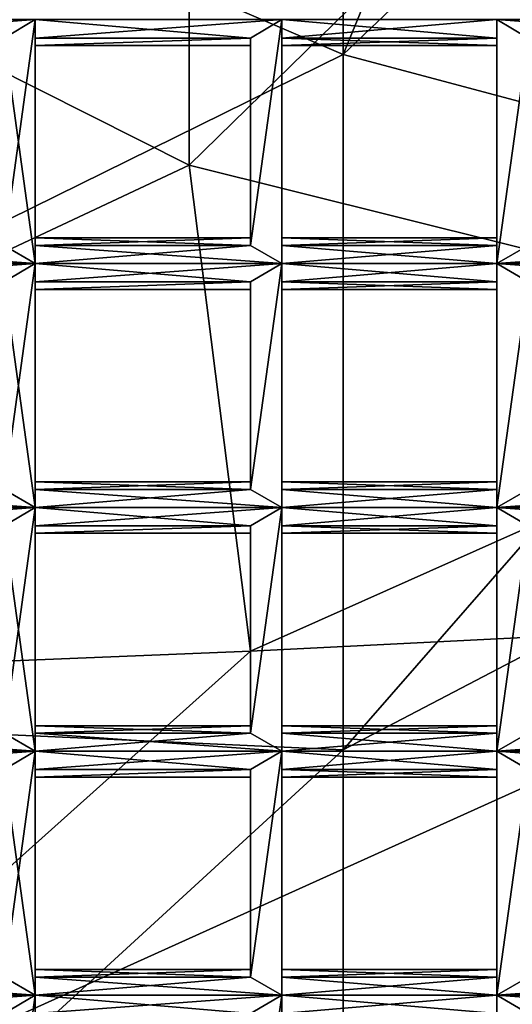
# Model space of a CAD drawing. Extents: x -69 to 136, y -208 to 37.
# Drawn here: x -11 to -9, y -203 to -200 of the extents above; entities that cross this region are included whole.
import ezdxf

# ---------------------------------------------------------------- set-up
doc = ezdxf.new("R2010")
doc.units = 0
doc.header["$MEASUREMENT"] = 0

msp = doc.modelspace()

# ---------------------------------------------------------------- linework, layer by layer
for points in [[(-8.074219, -200.435196, -22.444008), (-5.074219, -195.628891, -19.708), (-9.675781, -200.009354, -20.010002)], [(-8.074219, -196.119202, -15.665001), (-9.675781, -200.009354, -20.010002), (-5.074219, -195.628891, -19.708)], [(-8.074219, -196.119202, -15.665001), (-9.675781, -197.594345, -16.295006), (-9.675781, -200.009354, -20.010002)], [(-7.777344, -200.966171, -28.118996), (-10.175781, -200.368408, -23.278008), (-6.175781, -196.459, -22.610008)], [(-10.175781, -200.368408, -23.278008), (-10.175781, -198.113403, -19.327995), (-6.175781, -196.459, -22.610008)], [(-9.675781, -197.594345, -16.295006), (-11.175781, -199.364502, -17.997002), (-9.675781, -200.009354, -20.010002)], [(-11.476562, -199.713531, -21.127007), (-10.175781, -198.113403, -19.327995), (-10.175781, -200.368408, -23.278008)], [(-9.675781, -200.009354, -20.010002), (-11.175781, -199.364502, -17.997002), (-13.875, -202.078781, -22.002998)], [(-13.875, -202.106781, -25.183998), (-11.476562, -199.713531, -21.127007), (-10.175781, -200.368408, -23.278008)], [(-9.675781, -203.959351, -28.400002), (-6.777344, -203.707062, -33.314003), (-5.074219, -199.863892, -27.668007)], [(-9.675781, -202.268341, -24.306999), (-9.675781, -203.959351, -28.400002), (-5.074219, -199.863892, -27.668007)], [(-8.074219, -200.435196, -22.444008), (-9.675781, -202.268341, -24.306999), (-5.074219, -199.863892, -27.668007)], [(-10.777344, -199.95546, -76.569008), (-10.675781, -199.895447, -76.543999), (-11.476562, -199.895523, -76.543999)], [(-10.675781, -199.895447, -76.711998), (-11.476562, -199.955536, -76.687004), (-11.476562, -199.895523, -76.711998)], [(-10.675781, -199.895447, -76.711998), (-10.777344, -199.95546, -76.687004), (-11.476562, -199.955536, -76.687004)], [(-10.675781, -199.895447, -76.543999), (-10.777344, -200.629456, -76.569008), (-10.675781, -200.688461, -76.543999)], [(-10.675781, -199.895447, -76.543999), (-10.777344, -199.95546, -76.569008), (-10.777344, -200.629456, -76.569008)], [(-10.777344, -199.95546, -76.687004), (-10.675781, -199.895447, -76.711998), (-10.675781, -200.688461, -76.711998)], [(-9.976563, -199.955383, -76.569008), (-9.875, -199.89537, -76.543999), (-10.675781, -199.895447, -76.543999)], [(-9.875, -199.89537, -76.711006), (-10.675781, -199.95546, -76.687004), (-10.675781, -199.895447, -76.711998)], [(-9.875, -199.89537, -76.711006), (-9.976563, -199.955383, -76.687004), (-10.675781, -199.95546, -76.687004)], [(-10.675781, -199.95546, -76.569008), (-10.675781, -199.895447, -76.543999), (-10.675781, -200.688461, -76.543999)], [(-9.976563, -199.955383, -76.569008), (-10.675781, -199.895447, -76.543999), (-10.675781, -199.95546, -76.569008)], [(-10.675781, -199.895447, -76.711998), (-10.675781, -199.95546, -76.687004), (-10.675781, -200.688461, -76.711998)], [(-9.875, -199.89537, -76.543999), (-9.976563, -200.629379, -76.569008), (-9.875, -200.688385, -76.543999)], [(-9.875, -199.89537, -76.543999), (-9.976563, -199.955383, -76.569008), (-9.976563, -200.629379, -76.569008)], [(-9.875, -199.89537, -76.711006), (-9.875, -200.688385, -76.711006), (-9.976563, -200.629379, -76.687004)], [(-9.976563, -199.955383, -76.687004), (-9.875, -199.89537, -76.711006), (-9.976563, -200.629379, -76.687004)], [(-9.175781, -199.955307, -76.568001), (-9.175781, -199.895294, -76.543999), (-9.875, -199.89537, -76.543999)], [(-9.175781, -199.895294, -76.711006), (-9.875, -199.955383, -76.687004), (-9.875, -199.89537, -76.711006)], [(-9.175781, -199.895294, -76.711006), (-9.175781, -199.955307, -76.687004), (-9.875, -199.955383, -76.687004)], [(-9.875, -199.955383, -76.568001), (-9.875, -199.89537, -76.543999), (-9.875, -200.688385, -76.543999)], [(-9.175781, -199.955307, -76.568001), (-9.875, -199.89537, -76.543999), (-9.875, -199.955383, -76.568001)], [(-9.875, -199.89537, -76.711006), (-9.875, -199.955383, -76.687004), (-9.875, -200.688385, -76.711006)], [(-8.375, -199.955231, -76.568001), (-8.375, -199.895218, -76.543999), (-9.175781, -199.895294, -76.543999)], [(-8.375, -199.895218, -76.711006), (-8.375, -199.955231, -76.687004), (-9.175781, -199.895294, -76.711006)], [(-9.175781, -199.895294, -76.543999), (-9.175781, -200.629303, -76.568001), (-9.175781, -200.688309, -76.543999)], [(-9.175781, -199.895294, -76.543999), (-9.175781, -199.955307, -76.568001), (-9.175781, -200.629303, -76.568001)], [(-9.074219, -199.955292, -76.568001), (-9.175781, -199.895294, -76.543999), (-9.175781, -200.688309, -76.543999)], [(-8.375, -199.955231, -76.568001), (-9.175781, -199.895294, -76.543999), (-9.074219, -199.955292, -76.568001)], [(-8.375, -199.955231, -76.687004), (-9.074219, -199.955292, -76.687004), (-9.175781, -199.895294, -76.711006)], [(-9.175781, -199.895294, -76.711006), (-9.074219, -199.955292, -76.687004), (-9.175781, -200.688309, -76.711006)], [(-9.175781, -199.955307, -76.687004), (-9.175781, -199.895294, -76.711006), (-9.175781, -200.688309, -76.711006)], [(-10.777344, -199.95546, -76.687004), (-10.675781, -200.688461, -76.711998), (-10.777344, -200.629456, -76.687004)], [(-9.976563, -199.955383, -76.569008), (-10.675781, -199.95546, -76.569008), (-10.675781, -199.979446, -76.627998)], [(-9.976563, -199.97937, -76.627998), (-9.976563, -199.955383, -76.569008), (-10.675781, -199.979446, -76.627998)], [(-9.976563, -199.955383, -76.687004), (-9.976563, -199.97937, -76.627998), (-10.675781, -199.979446, -76.627998)], [(-9.976563, -199.955383, -76.687004), (-10.675781, -199.979446, -76.627998), (-10.675781, -199.95546, -76.687004)], [(-10.675781, -199.95546, -76.569008), (-10.675781, -200.688461, -76.543999), (-10.675781, -200.629456, -76.569008)], [(-10.675781, -199.979446, -76.627998), (-10.675781, -199.95546, -76.569008), (-10.675781, -200.629456, -76.569008)], [(-10.675781, -199.95546, -76.687004), (-10.675781, -200.629456, -76.687004), (-10.675781, -200.688461, -76.711998)], [(-10.675781, -199.95546, -76.687004), (-10.675781, -199.979446, -76.627998), (-10.675781, -200.629456, -76.687004)], [(-9.976563, -199.955383, -76.569008), (-9.976563, -199.97937, -76.627998), (-9.976563, -200.60437, -76.627998)], [(-9.976563, -199.955383, -76.569008), (-9.976563, -200.60437, -76.627998), (-9.976563, -200.629379, -76.569008)], [(-9.976563, -199.97937, -76.627998), (-9.976563, -199.955383, -76.687004), (-9.976563, -200.629379, -76.687004)], [(-9.175781, -199.979294, -76.627998), (-9.175781, -199.955307, -76.568001), (-9.875, -199.955383, -76.568001)], [(-9.175781, -199.955307, -76.687004), (-9.175781, -199.979294, -76.627998), (-9.875, -199.97937, -76.627998)], [(-9.175781, -199.955307, -76.687004), (-9.875, -199.97937, -76.627998), (-9.875, -199.955383, -76.687004)], [(-9.875, -199.955383, -76.568001), (-9.875, -200.688385, -76.543999), (-9.875, -200.629379, -76.568001)], [(-9.875, -199.97937, -76.627998), (-9.875, -199.955383, -76.568001), (-9.875, -200.629379, -76.568001)], [(-9.175781, -199.979294, -76.627998), (-9.875, -199.955383, -76.568001), (-9.875, -199.97937, -76.627998)], [(-9.875, -199.955383, -76.687004), (-9.875, -200.629379, -76.687004), (-9.875, -200.688385, -76.711006)], [(-9.875, -199.955383, -76.687004), (-9.875, -199.97937, -76.627998), (-9.875, -200.629379, -76.687004)], [(-9.074219, -199.955292, -76.568001), (-9.175781, -200.688309, -76.543999), (-9.074219, -200.629288, -76.568001)], [(-9.074219, -199.955292, -76.687004), (-9.074219, -200.629288, -76.687004), (-9.175781, -200.688309, -76.711006)], [(-9.175781, -199.955307, -76.568001), (-9.175781, -199.979294, -76.627998), (-9.175781, -200.629303, -76.568001)], [(-9.175781, -199.955307, -76.687004), (-9.175781, -200.688309, -76.711006), (-9.175781, -200.629303, -76.687004)], [(-9.175781, -199.979294, -76.627998), (-9.175781, -199.955307, -76.687004), (-9.175781, -200.629303, -76.687004)], [(-10.675781, -199.979446, -76.627998), (-10.675781, -200.629456, -76.569008), (-10.675781, -200.604446, -76.627998)], [(-10.675781, -199.979446, -76.627998), (-10.675781, -200.604446, -76.627998), (-10.675781, -200.629456, -76.687004)], [(-9.976563, -199.97937, -76.627998), (-9.976563, -200.629379, -76.687004), (-9.976563, -200.60437, -76.627998)], [(-9.875, -199.97937, -76.627998), (-9.875, -200.629379, -76.568001), (-9.875, -200.60437, -76.627998)], [(-9.875, -199.97937, -76.627998), (-9.875, -200.60437, -76.627998), (-9.875, -200.629379, -76.687004)], [(-9.175781, -199.979294, -76.627998), (-9.175781, -200.604294, -76.627998), (-9.175781, -200.629303, -76.568001)], [(-9.175781, -199.979294, -76.627998), (-9.175781, -200.629303, -76.687004), (-9.175781, -200.604294, -76.627998)], [(-9.675781, -200.009354, -20.010002), (-13.875, -202.078781, -22.002998), (-9.675781, -202.268341, -24.306999)], [(-8.074219, -200.435196, -22.444008), (-9.675781, -200.009354, -20.010002), (-9.675781, -202.268341, -24.306999)], [(-13.875, -202.106781, -25.183998), (-10.175781, -200.368408, -23.278008), (-9.976563, -201.94838, -26.937004)], [(-9.976563, -201.94838, -26.937004), (-10.175781, -200.368408, -23.278008), (-7.777344, -200.966171, -28.118996)], [(-9.976563, -200.60437, -76.627998), (-10.675781, -200.604446, -76.627998), (-10.675781, -200.629456, -76.569008)], [(-9.976563, -200.629379, -76.569008), (-9.976563, -200.60437, -76.627998), (-10.675781, -200.629456, -76.569008)], [(-9.976563, -200.60437, -76.627998), (-9.976563, -200.629379, -76.687004), (-10.675781, -200.604446, -76.627998)], [(-9.976563, -200.629379, -76.687004), (-10.675781, -200.629456, -76.687004), (-10.675781, -200.604446, -76.627998)], [(-9.175781, -200.604294, -76.627998), (-9.875, -200.60437, -76.627998), (-9.875, -200.629379, -76.568001)], [(-9.175781, -200.629303, -76.568001), (-9.175781, -200.604294, -76.627998), (-9.875, -200.629379, -76.568001)], [(-9.175781, -200.604294, -76.627998), (-9.175781, -200.629303, -76.687004), (-9.875, -200.60437, -76.627998)], [(-9.175781, -200.629303, -76.687004), (-9.875, -200.629379, -76.687004), (-9.875, -200.60437, -76.627998)], [(-10.675781, -200.688461, -76.543999), (-10.777344, -200.629456, -76.569008), (-11.476562, -200.688538, -76.543999)], [(-10.777344, -200.629456, -76.687004), (-10.675781, -200.688461, -76.711998), (-11.476562, -200.629532, -76.687004)], [(-10.675781, -200.688461, -76.711998), (-11.476562, -200.688538, -76.711998), (-11.476562, -200.629532, -76.687004)], [(-9.976563, -200.629379, -76.569008), (-10.675781, -200.629456, -76.569008), (-10.675781, -200.688461, -76.543999)], [(-9.875, -200.688385, -76.543999), (-9.976563, -200.629379, -76.569008), (-10.675781, -200.688461, -76.543999)], [(-9.976563, -200.629379, -76.687004), (-9.875, -200.688385, -76.711006), (-10.675781, -200.629456, -76.687004)], [(-9.875, -200.688385, -76.711006), (-10.675781, -200.688461, -76.711998), (-10.675781, -200.629456, -76.687004)], [(-9.175781, -200.629303, -76.568001), (-9.875, -200.629379, -76.568001), (-9.875, -200.688385, -76.543999)], [(-9.175781, -200.688309, -76.543999), (-9.175781, -200.629303, -76.568001), (-9.875, -200.688385, -76.543999)], [(-9.175781, -200.629303, -76.687004), (-9.175781, -200.688309, -76.711006), (-9.875, -200.629379, -76.687004)], [(-9.175781, -200.688309, -76.711006), (-9.875, -200.688385, -76.711006), (-9.875, -200.629379, -76.687004)], [(-8.375, -200.629227, -76.568001), (-9.074219, -200.629288, -76.568001), (-9.175781, -200.688309, -76.543999)], [(-8.375, -200.688232, -76.543999), (-8.375, -200.629227, -76.568001), (-9.175781, -200.688309, -76.543999)], [(-8.375, -200.629227, -76.687004), (-9.175781, -200.688309, -76.711006), (-9.074219, -200.629288, -76.687004)], [(-8.375, -200.629227, -76.687004), (-8.375, -200.688232, -76.711006), (-9.175781, -200.688309, -76.711006)], [(-10.777344, -200.747452, -76.569008), (-10.675781, -200.688461, -76.543999), (-11.476562, -200.688538, -76.543999)], [(-10.675781, -200.688461, -76.711998), (-11.476562, -200.747528, -76.687004), (-11.476562, -200.688538, -76.711998)], [(-10.675781, -200.688461, -76.711998), (-10.777344, -200.747452, -76.687004), (-11.476562, -200.747528, -76.687004)], [(-10.675781, -200.688461, -76.543999), (-10.777344, -201.422455, -76.569008), (-10.675781, -201.481461, -76.543999)], [(-10.675781, -200.688461, -76.543999), (-10.777344, -200.747452, -76.569008), (-10.777344, -201.422455, -76.569008)], [(-10.777344, -200.747452, -76.687004), (-10.675781, -200.688461, -76.711998), (-10.675781, -201.481461, -76.711998)], [(-9.976563, -200.747375, -76.569008), (-9.875, -200.688385, -76.543999), (-10.675781, -200.688461, -76.543999)], [(-9.875, -200.688385, -76.711006), (-10.675781, -200.747452, -76.687004), (-10.675781, -200.688461, -76.711998)], [(-9.875, -200.688385, -76.711006), (-9.976563, -200.747375, -76.687004), (-10.675781, -200.747452, -76.687004)], [(-10.675781, -200.688461, -76.543999), (-10.675781, -201.481461, -76.543999), (-10.675781, -201.422455, -76.569008)], [(-10.675781, -200.747452, -76.569008), (-10.675781, -200.688461, -76.543999), (-10.675781, -201.422455, -76.569008)], [(-9.976563, -200.747375, -76.569008), (-10.675781, -200.688461, -76.543999), (-10.675781, -200.747452, -76.569008)], [(-10.675781, -200.688461, -76.711998), (-10.675781, -200.747452, -76.687004), (-10.675781, -201.481461, -76.711998)], [(-9.875, -200.688385, -76.543999), (-9.976563, -201.422379, -76.569008), (-9.875, -201.481384, -76.543999)], [(-9.875, -200.688385, -76.543999), (-9.976563, -200.747375, -76.569008), (-9.976563, -201.422379, -76.569008)], [(-9.875, -200.688385, -76.711006), (-9.875, -201.481384, -76.711006), (-9.976563, -201.422379, -76.687004)], [(-9.976563, -200.747375, -76.687004), (-9.875, -200.688385, -76.711006), (-9.976563, -201.422379, -76.687004)], [(-9.175781, -200.747299, -76.568001), (-9.175781, -200.688309, -76.543999), (-9.875, -200.688385, -76.543999)], [(-9.175781, -200.688309, -76.711006), (-9.875, -200.747375, -76.687004), (-9.875, -200.688385, -76.711006)], [(-9.175781, -200.688309, -76.711006), (-9.175781, -200.747299, -76.687004), (-9.875, -200.747375, -76.687004)], [(-9.875, -200.747375, -76.568001), (-9.875, -200.688385, -76.543999), (-9.875, -201.481384, -76.543999)], [(-9.175781, -200.747299, -76.568001), (-9.875, -200.688385, -76.543999), (-9.875, -200.747375, -76.568001)], [(-9.875, -200.688385, -76.711006), (-9.875, -200.747375, -76.687004), (-9.875, -201.481384, -76.711006)], [(-8.375, -200.747223, -76.568001), (-8.375, -200.688232, -76.543999), (-9.175781, -200.688309, -76.543999)], [(-8.375, -200.688232, -76.711006), (-8.375, -200.747223, -76.687004), (-9.175781, -200.688309, -76.711006)], [(-9.175781, -200.688309, -76.543999), (-9.175781, -201.422302, -76.568001), (-9.175781, -201.481308, -76.543999)], [(-9.175781, -200.688309, -76.543999), (-9.175781, -200.747299, -76.568001), (-9.175781, -201.422302, -76.568001)], [(-9.074219, -200.747284, -76.568001), (-9.175781, -200.688309, -76.543999), (-9.175781, -201.481308, -76.543999)], [(-8.375, -200.747223, -76.568001), (-9.175781, -200.688309, -76.543999), (-9.074219, -200.747284, -76.568001)], [(-8.375, -200.747223, -76.687004), (-9.074219, -200.747284, -76.687004), (-9.175781, -200.688309, -76.711006)], [(-9.175781, -200.688309, -76.711006), (-9.074219, -200.747284, -76.687004), (-9.175781, -201.481308, -76.711006)], [(-9.175781, -200.747299, -76.687004), (-9.175781, -200.688309, -76.711006), (-9.175781, -201.481308, -76.711006)], [(-10.777344, -200.747452, -76.687004), (-10.675781, -201.481461, -76.711998), (-10.777344, -201.422455, -76.687004)], [(-9.976563, -200.747375, -76.569008), (-10.675781, -200.747452, -76.569008), (-10.675781, -200.772461, -76.627998)], [(-9.976563, -200.772385, -76.627998), (-9.976563, -200.747375, -76.569008), (-10.675781, -200.772461, -76.627998)], [(-9.976563, -200.747375, -76.687004), (-9.976563, -200.772385, -76.627998), (-10.675781, -200.772461, -76.627998)], [(-9.976563, -200.747375, -76.687004), (-10.675781, -200.772461, -76.627998), (-10.675781, -200.747452, -76.687004)], [(-10.675781, -200.772461, -76.627998), (-10.675781, -200.747452, -76.569008), (-10.675781, -201.422455, -76.569008)], [(-10.675781, -200.747452, -76.687004), (-10.675781, -201.422455, -76.687004), (-10.675781, -201.481461, -76.711998)], [(-10.675781, -200.747452, -76.687004), (-10.675781, -200.772461, -76.627998), (-10.675781, -201.422455, -76.687004)], [(-10.675781, -200.772461, -76.627998), (-10.675781, -201.422455, -76.569008), (-10.675781, -201.397461, -76.627998)], [(-10.675781, -200.772461, -76.627998), (-10.675781, -201.397461, -76.627998), (-10.675781, -201.422455, -76.687004)], [(-9.976563, -200.747375, -76.569008), (-9.976563, -200.772385, -76.627998), (-9.976563, -201.397385, -76.627998)], [(-9.976563, -200.747375, -76.569008), (-9.976563, -201.397385, -76.627998), (-9.976563, -201.422379, -76.569008)], [(-9.976563, -200.772385, -76.627998), (-9.976563, -200.747375, -76.687004), (-9.976563, -201.422379, -76.687004)], [(-9.976563, -200.772385, -76.627998), (-9.976563, -201.422379, -76.687004), (-9.976563, -201.397385, -76.627998)], [(-9.175781, -200.772308, -76.627998), (-9.175781, -200.747299, -76.568001), (-9.875, -200.747375, -76.568001)], [(-9.175781, -200.747299, -76.687004), (-9.175781, -200.772308, -76.627998), (-9.875, -200.772385, -76.627998)], [(-9.175781, -200.747299, -76.687004), (-9.875, -200.772385, -76.627998), (-9.875, -200.747375, -76.687004)], [(-9.875, -200.747375, -76.568001), (-9.875, -201.481384, -76.543999), (-9.875, -201.422379, -76.568001)], [(-9.875, -200.772385, -76.627998), (-9.875, -200.747375, -76.568001), (-9.875, -201.422379, -76.568001)], [(-9.175781, -200.772308, -76.627998), (-9.875, -200.747375, -76.568001), (-9.875, -200.772385, -76.627998)], [(-9.875, -200.747375, -76.687004), (-9.875, -201.422379, -76.687004), (-9.875, -201.481384, -76.711006)], [(-9.875, -200.747375, -76.687004), (-9.875, -200.772385, -76.627998), (-9.875, -201.422379, -76.687004)], [(-9.875, -200.772385, -76.627998), (-9.875, -201.422379, -76.568001), (-9.875, -201.397385, -76.627998)], [(-9.875, -200.772385, -76.627998), (-9.875, -201.397385, -76.627998), (-9.875, -201.422379, -76.687004)], [(-9.074219, -200.747284, -76.568001), (-9.175781, -201.481308, -76.543999), (-9.074219, -201.422287, -76.568001)], [(-9.074219, -200.747284, -76.687004), (-9.074219, -201.422287, -76.687004), (-9.175781, -201.481308, -76.711006)], [(-9.175781, -200.747299, -76.568001), (-9.175781, -200.772308, -76.627998), (-9.175781, -201.422302, -76.568001)], [(-9.175781, -200.747299, -76.687004), (-9.175781, -201.481308, -76.711006), (-9.175781, -201.422302, -76.687004)], [(-9.175781, -200.772308, -76.627998), (-9.175781, -200.747299, -76.687004), (-9.175781, -201.422302, -76.687004)], [(-9.175781, -200.772308, -76.627998), (-9.175781, -201.397308, -76.627998), (-9.175781, -201.422302, -76.568001)], [(-9.175781, -200.772308, -76.627998), (-9.175781, -201.422302, -76.687004), (-9.175781, -201.397308, -76.627998)], [(-9.976563, -201.94838, -26.937004), (-7.777344, -200.966171, -28.118996), (-7.875, -201.84317, -30.243004)], [(-9.976563, -201.397385, -76.627998), (-10.675781, -201.397461, -76.627998), (-10.675781, -201.422455, -76.569008)], [(-9.976563, -201.422379, -76.569008), (-9.976563, -201.397385, -76.627998), (-10.675781, -201.422455, -76.569008)], [(-9.976563, -201.397385, -76.627998), (-9.976563, -201.422379, -76.687004), (-10.675781, -201.397461, -76.627998)], [(-9.976563, -201.422379, -76.687004), (-10.675781, -201.422455, -76.687004), (-10.675781, -201.397461, -76.627998)], [(-9.175781, -201.397308, -76.627998), (-9.875, -201.397385, -76.627998), (-9.875, -201.422379, -76.568001)], [(-9.175781, -201.422302, -76.568001), (-9.175781, -201.397308, -76.627998), (-9.875, -201.422379, -76.568001)], [(-9.175781, -201.397308, -76.627998), (-9.175781, -201.422302, -76.687004), (-9.875, -201.397385, -76.627998)], [(-9.175781, -201.422302, -76.687004), (-9.875, -201.422379, -76.687004), (-9.875, -201.397385, -76.627998)], [(-10.675781, -201.481461, -76.543999), (-10.777344, -201.422455, -76.569008), (-11.476562, -201.481537, -76.543999)], [(-10.777344, -201.422455, -76.687004), (-10.675781, -201.481461, -76.711998), (-11.476562, -201.422531, -76.687004)], [(-10.675781, -201.481461, -76.711998), (-11.476562, -201.481537, -76.711998), (-11.476562, -201.422531, -76.687004)], [(-9.976563, -201.422379, -76.569008), (-10.675781, -201.422455, -76.569008), (-10.675781, -201.481461, -76.543999)], [(-9.875, -201.481384, -76.543999), (-9.976563, -201.422379, -76.569008), (-10.675781, -201.481461, -76.543999)], [(-9.976563, -201.422379, -76.687004), (-9.875, -201.481384, -76.711006), (-10.675781, -201.422455, -76.687004)], [(-9.875, -201.481384, -76.711006), (-10.675781, -201.481461, -76.711998), (-10.675781, -201.422455, -76.687004)], [(-9.175781, -201.422302, -76.568001), (-9.875, -201.422379, -76.568001), (-9.875, -201.481384, -76.543999)], [(-9.175781, -201.481308, -76.543999), (-9.175781, -201.422302, -76.568001), (-9.875, -201.481384, -76.543999)], [(-9.175781, -201.422302, -76.687004), (-9.175781, -201.481308, -76.711006), (-9.875, -201.422379, -76.687004)], [(-9.175781, -201.481308, -76.711006), (-9.875, -201.481384, -76.711006), (-9.875, -201.422379, -76.687004)], [(-8.375, -201.422226, -76.568001), (-9.074219, -201.422287, -76.568001), (-9.175781, -201.481308, -76.543999)], [(-8.375, -201.481232, -76.543999), (-8.375, -201.422226, -76.568001), (-9.175781, -201.481308, -76.543999)], [(-8.375, -201.422226, -76.687004), (-9.175781, -201.481308, -76.711006), (-9.074219, -201.422287, -76.687004)], [(-8.375, -201.422226, -76.687004), (-8.375, -201.481232, -76.711006), (-9.175781, -201.481308, -76.711006)], [(-10.777344, -201.540451, -76.569008), (-10.675781, -201.481461, -76.543999), (-11.476562, -201.481537, -76.543999)], [(-10.675781, -201.481461, -76.711998), (-11.476562, -201.540527, -76.687004), (-11.476562, -201.481537, -76.711998)], [(-10.675781, -201.481461, -76.711998), (-10.777344, -201.540451, -76.687004), (-11.476562, -201.540527, -76.687004)], [(-10.675781, -201.481461, -76.543999), (-10.777344, -202.214447, -76.569008), (-10.675781, -202.273453, -76.543999)], [(-10.675781, -201.481461, -76.543999), (-10.777344, -201.540451, -76.569008), (-10.777344, -202.214447, -76.569008)], [(-10.777344, -201.540451, -76.687004), (-10.675781, -201.481461, -76.711998), (-10.675781, -202.273453, -76.711998)], [(-9.976563, -201.540375, -76.569008), (-9.875, -201.481384, -76.543999), (-10.675781, -201.481461, -76.543999)], [(-9.875, -201.481384, -76.711006), (-10.675781, -201.540451, -76.687004), (-10.675781, -201.481461, -76.711998)], [(-9.875, -201.481384, -76.711006), (-9.976563, -201.540375, -76.687004), (-10.675781, -201.540451, -76.687004)], [(-10.675781, -201.481461, -76.543999), (-10.675781, -202.273453, -76.543999), (-10.675781, -202.214447, -76.569008)], [(-10.675781, -201.540451, -76.569008), (-10.675781, -201.481461, -76.543999), (-10.675781, -202.214447, -76.569008)], [(-9.976563, -201.540375, -76.569008), (-10.675781, -201.481461, -76.543999), (-10.675781, -201.540451, -76.569008)], [(-10.675781, -201.481461, -76.711998), (-10.675781, -201.540451, -76.687004), (-10.675781, -202.273453, -76.711998)], [(-9.875, -201.481384, -76.543999), (-9.976563, -202.214371, -76.569008), (-9.875, -202.273376, -76.543999)], [(-9.875, -201.481384, -76.543999), (-9.976563, -201.540375, -76.569008), (-9.976563, -202.214371, -76.569008)], [(-9.875, -201.481384, -76.711006), (-9.875, -202.273376, -76.711006), (-9.976563, -202.214371, -76.687004)], [(-9.976563, -201.540375, -76.687004), (-9.875, -201.481384, -76.711006), (-9.976563, -202.214371, -76.687004)], [(-9.175781, -201.540298, -76.568001), (-9.175781, -201.481308, -76.543999), (-9.875, -201.481384, -76.543999)], [(-9.175781, -201.481308, -76.711006), (-9.875, -201.540375, -76.687004), (-9.875, -201.481384, -76.711006)], [(-9.175781, -201.481308, -76.711006), (-9.175781, -201.540298, -76.687004), (-9.875, -201.540375, -76.687004)], [(-9.875, -201.540375, -76.568001), (-9.875, -201.481384, -76.543999), (-9.875, -202.273376, -76.543999)], [(-9.175781, -201.540298, -76.568001), (-9.875, -201.481384, -76.543999), (-9.875, -201.540375, -76.568001)], [(-9.875, -201.481384, -76.711006), (-9.875, -201.540375, -76.687004), (-9.875, -202.273376, -76.711006)], [(-8.375, -201.540222, -76.568001), (-8.375, -201.481232, -76.543999), (-9.175781, -201.481308, -76.543999)], [(-8.375, -201.481232, -76.711006), (-8.375, -201.540222, -76.687004), (-9.175781, -201.481308, -76.711006)], [(-9.175781, -201.481308, -76.543999), (-9.175781, -202.214294, -76.568001), (-9.175781, -202.2733, -76.543999)], [(-9.175781, -201.481308, -76.543999), (-9.175781, -201.540298, -76.568001), (-9.175781, -202.214294, -76.568001)], [(-9.074219, -201.540283, -76.568001), (-9.175781, -201.481308, -76.543999), (-9.175781, -202.2733, -76.543999)], [(-8.375, -201.540222, -76.568001), (-9.175781, -201.481308, -76.543999), (-9.074219, -201.540283, -76.568001)], [(-8.375, -201.540222, -76.687004), (-9.074219, -201.540283, -76.687004), (-9.175781, -201.481308, -76.711006)], [(-9.175781, -201.481308, -76.711006), (-9.074219, -201.540283, -76.687004), (-9.175781, -202.2733, -76.711006)], [(-9.175781, -201.540298, -76.687004), (-9.175781, -201.481308, -76.711006), (-9.175781, -202.2733, -76.711006)], [(-10.777344, -201.540451, -76.687004), (-10.675781, -202.273453, -76.711998), (-10.777344, -202.214447, -76.687004)], [(-9.976563, -201.540375, -76.569008), (-10.675781, -201.540451, -76.569008), (-10.675781, -201.564453, -76.627998)], [(-9.976563, -201.564377, -76.627998), (-9.976563, -201.540375, -76.569008), (-10.675781, -201.564453, -76.627998)], [(-9.976563, -201.540375, -76.687004), (-9.976563, -201.564377, -76.627998), (-10.675781, -201.564453, -76.627998)], [(-9.976563, -201.540375, -76.687004), (-10.675781, -201.564453, -76.627998), (-10.675781, -201.540451, -76.687004)], [(-10.675781, -201.564453, -76.627998), (-10.675781, -201.540451, -76.569008), (-10.675781, -202.214447, -76.569008)], [(-10.675781, -201.540451, -76.687004), (-10.675781, -202.214447, -76.687004), (-10.675781, -202.273453, -76.711998)], [(-10.675781, -201.540451, -76.687004), (-10.675781, -201.564453, -76.627998), (-10.675781, -202.214447, -76.687004)], [(-9.976563, -201.540375, -76.569008), (-9.976563, -201.564377, -76.627998), (-9.976563, -202.190384, -76.627998)], [(-9.976563, -201.540375, -76.569008), (-9.976563, -202.190384, -76.627998), (-9.976563, -202.214371, -76.569008)], [(-9.976563, -201.564377, -76.627998), (-9.976563, -201.540375, -76.687004), (-9.976563, -202.214371, -76.687004)], [(-9.175781, -201.564301, -76.627998), (-9.175781, -201.540298, -76.568001), (-9.875, -201.540375, -76.568001)], [(-9.175781, -201.540298, -76.687004), (-9.175781, -201.564301, -76.627998), (-9.875, -201.564377, -76.627998)], [(-9.175781, -201.540298, -76.687004), (-9.875, -201.564377, -76.627998), (-9.875, -201.540375, -76.687004)], [(-9.875, -201.540375, -76.568001), (-9.875, -202.273376, -76.543999), (-9.875, -202.214371, -76.568001)], [(-9.875, -201.564377, -76.627998), (-9.875, -201.540375, -76.568001), (-9.875, -202.214371, -76.568001)], [(-9.175781, -201.564301, -76.627998), (-9.875, -201.540375, -76.568001), (-9.875, -201.564377, -76.627998)], [(-9.875, -201.540375, -76.687004), (-9.875, -202.214371, -76.687004), (-9.875, -202.273376, -76.711006)], [(-9.875, -201.540375, -76.687004), (-9.875, -201.564377, -76.627998), (-9.875, -202.214371, -76.687004)], [(-9.074219, -201.540283, -76.568001), (-9.175781, -202.2733, -76.543999), (-9.074219, -202.214279, -76.568001)], [(-9.074219, -201.540283, -76.687004), (-9.074219, -202.214279, -76.687004), (-9.175781, -202.2733, -76.711006)], [(-9.175781, -201.540298, -76.568001), (-9.175781, -201.564301, -76.627998), (-9.175781, -202.214294, -76.568001)], [(-9.175781, -201.540298, -76.687004), (-9.175781, -202.2733, -76.711006), (-9.175781, -202.214294, -76.687004)], [(-9.175781, -201.564301, -76.627998), (-9.175781, -201.540298, -76.687004), (-9.175781, -202.214294, -76.687004)], [(-10.675781, -201.564453, -76.627998), (-10.675781, -202.214447, -76.569008), (-10.675781, -202.19046, -76.627998)], [(-10.675781, -201.564453, -76.627998), (-10.675781, -202.19046, -76.627998), (-10.675781, -202.214447, -76.687004)], [(-9.976563, -201.564377, -76.627998), (-9.976563, -202.214371, -76.687004), (-9.976563, -202.190384, -76.627998)], [(-9.875, -201.564377, -76.627998), (-9.875, -202.214371, -76.568001), (-9.875, -202.190384, -76.627998)], [(-9.875, -201.564377, -76.627998), (-9.875, -202.190384, -76.627998), (-9.875, -202.214371, -76.687004)], [(-9.175781, -201.564301, -76.627998), (-9.175781, -202.190308, -76.627998), (-9.175781, -202.214294, -76.568001)], [(-9.175781, -201.564301, -76.627998), (-9.175781, -202.214294, -76.687004), (-9.175781, -202.190308, -76.627998)], [(-11.875, -203.648575, -29.707008), (-7.875, -201.84317, -30.243004), (-9.476563, -204.116333, -34.360008)], [(-11.875, -203.648575, -29.707008), (-9.976563, -201.94838, -26.937004), (-7.875, -201.84317, -30.243004)], [(-9.476563, -204.116333, -34.360008), (-7.875, -201.84317, -30.243004), (-8.074219, -203.262192, -34.540001)], [(-13.875, -202.106781, -25.183998), (-9.976563, -201.94838, -26.937004), (-11.875, -203.648575, -29.707008)], [(-9.675781, -202.268341, -24.306999), (-13.875, -202.078781, -22.002998), (-11.175781, -203.643494, -26.17701)], [(-10.675781, -202.273453, -76.543999), (-10.777344, -202.214447, -76.569008), (-11.476562, -202.273529, -76.543999)], [(-10.777344, -202.214447, -76.687004), (-10.675781, -202.273453, -76.711998), (-11.476562, -202.214523, -76.687004)], [(-10.675781, -202.273453, -76.711998), (-11.476562, -202.273529, -76.711998), (-11.476562, -202.214523, -76.687004)], [(-9.976563, -202.190384, -76.627998), (-10.675781, -202.19046, -76.627998), (-10.675781, -202.214447, -76.569008)], [(-9.976563, -202.214371, -76.569008), (-9.976563, -202.190384, -76.627998), (-10.675781, -202.214447, -76.569008)], [(-9.976563, -202.190384, -76.627998), (-9.976563, -202.214371, -76.687004), (-10.675781, -202.19046, -76.627998)], [(-9.976563, -202.214371, -76.687004), (-10.675781, -202.214447, -76.687004), (-10.675781, -202.19046, -76.627998)], [(-9.976563, -202.214371, -76.569008), (-10.675781, -202.214447, -76.569008), (-10.675781, -202.273453, -76.543999)], [(-9.875, -202.273376, -76.543999), (-9.976563, -202.214371, -76.569008), (-10.675781, -202.273453, -76.543999)], [(-9.976563, -202.214371, -76.687004), (-9.875, -202.273376, -76.711006), (-10.675781, -202.214447, -76.687004)], [(-9.875, -202.273376, -76.711006), (-10.675781, -202.273453, -76.711998), (-10.675781, -202.214447, -76.687004)], [(-9.175781, -202.190308, -76.627998), (-9.875, -202.190384, -76.627998), (-9.875, -202.214371, -76.568001)], [(-9.175781, -202.214294, -76.568001), (-9.175781, -202.190308, -76.627998), (-9.875, -202.214371, -76.568001)], [(-9.175781, -202.190308, -76.627998), (-9.175781, -202.214294, -76.687004), (-9.875, -202.190384, -76.627998)], [(-9.175781, -202.214294, -76.687004), (-9.875, -202.214371, -76.687004), (-9.875, -202.190384, -76.627998)], [(-9.175781, -202.214294, -76.568001), (-9.875, -202.214371, -76.568001), (-9.875, -202.273376, -76.543999)], [(-9.175781, -202.2733, -76.543999), (-9.175781, -202.214294, -76.568001), (-9.875, -202.273376, -76.543999)], [(-9.175781, -202.214294, -76.687004), (-9.175781, -202.2733, -76.711006), (-9.875, -202.214371, -76.687004)], [(-9.175781, -202.2733, -76.711006), (-9.875, -202.273376, -76.711006), (-9.875, -202.214371, -76.687004)], [(-8.375, -202.214218, -76.568001), (-9.074219, -202.214279, -76.568001), (-9.175781, -202.2733, -76.543999)], [(-8.375, -202.273224, -76.543999), (-8.375, -202.214218, -76.568001), (-9.175781, -202.2733, -76.543999)], [(-8.375, -202.214218, -76.687004), (-9.175781, -202.2733, -76.711006), (-9.074219, -202.214279, -76.687004)], [(-8.375, -202.214218, -76.687004), (-8.375, -202.273224, -76.711006), (-9.175781, -202.2733, -76.711006)], [(-10.777344, -202.332458, -76.569008), (-10.675781, -202.273453, -76.543999), (-11.476562, -202.273529, -76.543999)], [(-10.675781, -202.273453, -76.711998), (-11.476562, -202.332535, -76.687004), (-11.476562, -202.273529, -76.711998)], [(-10.675781, -202.273453, -76.711998), (-10.777344, -202.332458, -76.687004), (-11.476562, -202.332535, -76.687004)], [(-9.675781, -202.268341, -24.306999), (-11.175781, -203.643494, -26.17701), (-9.675781, -203.959351, -28.400002)], [(-10.675781, -202.273453, -76.543999), (-10.777344, -203.007462, -76.569008), (-10.675781, -203.066452, -76.543999)], [(-10.675781, -202.273453, -76.543999), (-10.777344, -202.332458, -76.569008), (-10.777344, -203.007462, -76.569008)], [(-10.777344, -202.332458, -76.687004), (-10.675781, -202.273453, -76.711998), (-10.675781, -203.066452, -76.711998)], [(-9.976563, -202.332382, -76.569008), (-9.875, -202.273376, -76.543999), (-10.675781, -202.273453, -76.543999)], [(-9.875, -202.273376, -76.711006), (-10.675781, -202.332458, -76.687004), (-10.675781, -202.273453, -76.711998)], [(-9.875, -202.273376, -76.711006), (-9.976563, -202.332382, -76.687004), (-10.675781, -202.332458, -76.687004)], [(-10.675781, -202.273453, -76.543999), (-10.675781, -203.066452, -76.543999), (-10.675781, -203.007462, -76.569008)], [(-10.675781, -202.332458, -76.569008), (-10.675781, -202.273453, -76.543999), (-10.675781, -203.007462, -76.569008)], [(-9.976563, -202.332382, -76.569008), (-10.675781, -202.273453, -76.543999), (-10.675781, -202.332458, -76.569008)], [(-10.675781, -202.273453, -76.711998), (-10.675781, -202.332458, -76.687004), (-10.675781, -203.066452, -76.711998)], [(-9.875, -202.273376, -76.543999), (-9.976563, -203.007385, -76.569008), (-9.875, -203.066376, -76.543999)], [(-9.875, -202.273376, -76.543999), (-9.976563, -202.332382, -76.569008), (-9.976563, -203.007385, -76.569008)], [(-9.875, -202.273376, -76.711006), (-9.875, -203.066376, -76.711006), (-9.976563, -203.007385, -76.687004)], [(-9.976563, -202.332382, -76.687004), (-9.875, -202.273376, -76.711006), (-9.976563, -203.007385, -76.687004)], [(-9.175781, -202.332306, -76.568001), (-9.175781, -202.2733, -76.543999), (-9.875, -202.273376, -76.543999)], [(-9.175781, -202.2733, -76.711006), (-9.875, -202.332382, -76.687004), (-9.875, -202.273376, -76.711006)], [(-9.175781, -202.2733, -76.711006), (-9.175781, -202.332306, -76.687004), (-9.875, -202.332382, -76.687004)], [(-9.875, -202.332382, -76.568001), (-9.875, -202.273376, -76.543999), (-9.875, -203.066376, -76.543999)], [(-9.175781, -202.332306, -76.568001), (-9.875, -202.273376, -76.543999), (-9.875, -202.332382, -76.568001)], [(-9.875, -202.273376, -76.711006), (-9.875, -202.332382, -76.687004), (-9.875, -203.066376, -76.711006)], [(-8.375, -202.33223, -76.568001), (-8.375, -202.273224, -76.543999), (-9.175781, -202.2733, -76.543999)], [(-8.375, -202.273224, -76.711006), (-8.375, -202.33223, -76.687004), (-9.175781, -202.2733, -76.711006)], [(-9.175781, -202.2733, -76.543999), (-9.175781, -202.332306, -76.568001), (-9.175781, -203.066299, -76.543999)], [(-9.074219, -202.332291, -76.568001), (-9.175781, -202.2733, -76.543999), (-9.175781, -203.066299, -76.543999)], [(-8.375, -202.33223, -76.568001), (-9.175781, -202.2733, -76.543999), (-9.074219, -202.332291, -76.568001)], [(-8.375, -202.33223, -76.687004), (-9.074219, -202.332291, -76.687004), (-9.175781, -202.2733, -76.711006)], [(-9.175781, -202.2733, -76.711006), (-9.074219, -202.332291, -76.687004), (-9.175781, -203.066299, -76.711006)], [(-9.175781, -202.332306, -76.687004), (-9.175781, -202.2733, -76.711006), (-9.175781, -203.066299, -76.711006)], [(-10.777344, -202.332458, -76.687004), (-10.675781, -203.066452, -76.711998), (-10.777344, -203.007462, -76.687004)], [(-9.976563, -202.332382, -76.569008), (-10.675781, -202.332458, -76.569008), (-10.675781, -202.357452, -76.627998)], [(-9.976563, -202.357376, -76.627998), (-9.976563, -202.332382, -76.569008), (-10.675781, -202.357452, -76.627998)], [(-9.976563, -202.332382, -76.687004), (-9.976563, -202.357376, -76.627998), (-10.675781, -202.357452, -76.627998)], [(-9.976563, -202.332382, -76.687004), (-10.675781, -202.357452, -76.627998), (-10.675781, -202.332458, -76.687004)], [(-10.675781, -202.357452, -76.627998), (-10.675781, -202.332458, -76.569008), (-10.675781, -203.007462, -76.569008)], [(-10.675781, -202.332458, -76.687004), (-10.675781, -203.007462, -76.687004), (-10.675781, -203.066452, -76.711998)], [(-10.675781, -202.332458, -76.687004), (-10.675781, -202.357452, -76.627998), (-10.675781, -203.007462, -76.687004)], [(-9.976563, -202.332382, -76.569008), (-9.976563, -202.357376, -76.627998), (-9.976563, -202.982376, -76.627998)], [(-9.976563, -202.332382, -76.569008), (-9.976563, -202.982376, -76.627998), (-9.976563, -203.007385, -76.569008)], [(-9.976563, -202.357376, -76.627998), (-9.976563, -202.332382, -76.687004), (-9.976563, -203.007385, -76.687004)], [(-9.175781, -202.3573, -76.627998), (-9.175781, -202.332306, -76.568001), (-9.875, -202.332382, -76.568001)], [(-9.175781, -202.332306, -76.687004), (-9.175781, -202.3573, -76.627998), (-9.875, -202.357376, -76.627998)], [(-9.175781, -202.332306, -76.687004), (-9.875, -202.357376, -76.627998), (-9.875, -202.332382, -76.687004)], [(-9.875, -202.332382, -76.568001), (-9.875, -203.066376, -76.543999), (-9.875, -203.007385, -76.568001)], [(-9.875, -202.357376, -76.627998), (-9.875, -202.332382, -76.568001), (-9.875, -203.007385, -76.568001)], [(-9.175781, -202.3573, -76.627998), (-9.875, -202.332382, -76.568001), (-9.875, -202.357376, -76.627998)], [(-9.875, -202.332382, -76.687004), (-9.875, -203.007385, -76.687004), (-9.875, -203.066376, -76.711006)], [(-9.875, -202.332382, -76.687004), (-9.875, -202.357376, -76.627998), (-9.875, -203.007385, -76.687004)], [(-9.074219, -202.332291, -76.568001), (-9.175781, -203.066299, -76.543999), (-9.074219, -203.007294, -76.568001)], [(-9.074219, -202.332291, -76.687004), (-9.074219, -203.007294, -76.687004), (-9.175781, -203.066299, -76.711006)], [(-9.175781, -202.332306, -76.568001), (-9.175781, -202.3573, -76.627998), (-9.175781, -202.9823, -76.627998)], [(-9.175781, -202.332306, -76.568001), (-9.175781, -203.007309, -76.568001), (-9.175781, -203.066299, -76.543999)], [(-9.175781, -202.332306, -76.568001), (-9.175781, -202.9823, -76.627998), (-9.175781, -203.007309, -76.568001)], [(-9.175781, -202.332306, -76.687004), (-9.175781, -203.066299, -76.711006), (-9.175781, -203.007309, -76.687004)], [(-9.175781, -202.3573, -76.627998), (-9.175781, -202.332306, -76.687004), (-9.175781, -203.007309, -76.687004)], [(-10.675781, -202.357452, -76.627998), (-10.675781, -203.007462, -76.569008), (-10.675781, -202.982452, -76.627998)], [(-10.675781, -202.357452, -76.627998), (-10.675781, -202.982452, -76.627998), (-10.675781, -203.007462, -76.687004)], [(-9.976563, -202.357376, -76.627998), (-9.976563, -203.007385, -76.687004), (-9.976563, -202.982376, -76.627998)], [(-9.875, -202.357376, -76.627998), (-9.875, -203.007385, -76.568001), (-9.875, -202.982376, -76.627998)], [(-9.875, -202.357376, -76.627998), (-9.875, -202.982376, -76.627998), (-9.875, -203.007385, -76.687004)], [(-9.175781, -202.3573, -76.627998), (-9.175781, -203.007309, -76.687004), (-9.175781, -202.9823, -76.627998)], [(-9.476563, -204.931335, -38.625999), (-6.976563, -202.896088, -37.558006), (-8.875, -204.780273, -40.142006)], [(-9.476563, -204.931335, -38.625999), (-8.074219, -203.262192, -34.540001), (-6.976563, -202.896088, -37.558006)], [(-9.976563, -202.982376, -76.627998), (-10.675781, -202.982452, -76.627998), (-10.675781, -203.007462, -76.569008)], [(-9.976563, -203.007385, -76.569008), (-9.976563, -202.982376, -76.627998), (-10.675781, -203.007462, -76.569008)], [(-9.976563, -202.982376, -76.627998), (-9.976563, -203.007385, -76.687004), (-10.675781, -202.982452, -76.627998)], [(-9.976563, -203.007385, -76.687004), (-10.675781, -203.007462, -76.687004), (-10.675781, -202.982452, -76.627998)], [(-9.175781, -202.9823, -76.627998), (-9.875, -202.982376, -76.627998), (-9.875, -203.007385, -76.568001)], [(-9.175781, -203.007309, -76.568001), (-9.175781, -202.9823, -76.627998), (-9.875, -203.007385, -76.568001)], [(-9.175781, -202.9823, -76.627998), (-9.175781, -203.007309, -76.687004), (-9.875, -202.982376, -76.627998)], [(-9.175781, -203.007309, -76.687004), (-9.875, -203.007385, -76.687004), (-9.875, -202.982376, -76.627998)], [(-10.675781, -203.066452, -76.543999), (-10.777344, -203.007462, -76.569008), (-11.476562, -203.066528, -76.543999)], [(-10.777344, -203.007462, -76.687004), (-10.675781, -203.066452, -76.711998), (-11.476562, -203.007538, -76.687004)], [(-10.675781, -203.066452, -76.711998), (-11.476562, -203.066528, -76.711998), (-11.476562, -203.007538, -76.687004)], [(-9.976563, -203.007385, -76.569008), (-10.675781, -203.007462, -76.569008), (-10.675781, -203.066452, -76.543999)], [(-9.875, -203.066376, -76.543999), (-9.976563, -203.007385, -76.569008), (-10.675781, -203.066452, -76.543999)], [(-9.976563, -203.007385, -76.687004), (-9.875, -203.066376, -76.711006), (-10.675781, -203.007462, -76.687004)], [(-9.875, -203.066376, -76.711006), (-10.675781, -203.066452, -76.711998), (-10.675781, -203.007462, -76.687004)], [(-9.175781, -203.007309, -76.568001), (-9.875, -203.007385, -76.568001), (-9.875, -203.066376, -76.543999)], [(-9.175781, -203.066299, -76.543999), (-9.175781, -203.007309, -76.568001), (-9.875, -203.066376, -76.543999)], [(-9.175781, -203.007309, -76.687004), (-9.175781, -203.066299, -76.711006), (-9.875, -203.007385, -76.687004)], [(-9.175781, -203.066299, -76.711006), (-9.875, -203.066376, -76.711006), (-9.875, -203.007385, -76.687004)], [(-8.375, -203.007233, -76.568001), (-9.074219, -203.007294, -76.568001), (-9.175781, -203.066299, -76.543999)], [(-8.375, -203.066223, -76.543999), (-8.375, -203.007233, -76.568001), (-9.175781, -203.066299, -76.543999)], [(-8.375, -203.007233, -76.687004), (-9.175781, -203.066299, -76.711006), (-9.074219, -203.007294, -76.687004)], [(-8.375, -203.007233, -76.687004), (-8.375, -203.066223, -76.711006), (-9.175781, -203.066299, -76.711006)], [(-10.777344, -203.125458, -76.569008), (-10.675781, -203.066452, -76.543999), (-11.476562, -203.066528, -76.543999)], [(-10.675781, -203.066452, -76.711998), (-11.476562, -203.125534, -76.687004), (-11.476562, -203.066528, -76.711998)], [(-10.675781, -203.066452, -76.711998), (-10.777344, -203.125458, -76.687004), (-11.476562, -203.125534, -76.687004)], [(-10.675781, -203.066452, -76.543999), (-10.777344, -203.799454, -76.569008), (-10.675781, -203.858459, -76.543999)], [(-10.675781, -203.066452, -76.543999), (-10.777344, -203.125458, -76.569008), (-10.777344, -203.799454, -76.569008)], [(-10.777344, -203.125458, -76.687004), (-10.675781, -203.066452, -76.711998), (-10.675781, -203.858459, -76.711998)], [(-9.976563, -203.125381, -76.569008), (-9.875, -203.066376, -76.543999), (-10.675781, -203.066452, -76.543999)], [(-9.875, -203.066376, -76.711006), (-10.675781, -203.125458, -76.687004), (-10.675781, -203.066452, -76.711998)], [(-9.875, -203.066376, -76.711006), (-9.976563, -203.125381, -76.687004), (-10.675781, -203.125458, -76.687004)], [(-10.675781, -203.125458, -76.569008), (-10.675781, -203.066452, -76.543999), (-10.675781, -203.858459, -76.543999)], [(-9.976563, -203.125381, -76.569008), (-10.675781, -203.066452, -76.543999), (-10.675781, -203.125458, -76.569008)], [(-10.675781, -203.066452, -76.711998), (-10.675781, -203.125458, -76.687004), (-10.675781, -203.858459, -76.711998)], [(-9.875, -203.066376, -76.543999), (-9.976563, -203.799377, -76.569008), (-9.875, -203.858383, -76.543999)], [(-9.875, -203.066376, -76.543999), (-9.976563, -203.125381, -76.569008), (-9.976563, -203.799377, -76.569008)], [(-9.875, -203.066376, -76.711006), (-9.875, -203.858383, -76.711006), (-9.976563, -203.799377, -76.687004)], [(-9.976563, -203.125381, -76.687004), (-9.875, -203.066376, -76.711006), (-9.976563, -203.799377, -76.687004)], [(-9.175781, -203.125305, -76.568001), (-9.175781, -203.066299, -76.543999), (-9.875, -203.066376, -76.543999)], [(-9.175781, -203.066299, -76.711006), (-9.875, -203.125381, -76.687004), (-9.875, -203.066376, -76.711006)], [(-9.175781, -203.066299, -76.711006), (-9.175781, -203.125305, -76.687004), (-9.875, -203.125381, -76.687004)], [(-9.875, -203.125381, -76.568001), (-9.875, -203.066376, -76.543999), (-9.875, -203.858383, -76.543999)], [(-9.175781, -203.125305, -76.568001), (-9.875, -203.066376, -76.543999), (-9.875, -203.125381, -76.568001)], [(-9.875, -203.066376, -76.711006), (-9.875, -203.125381, -76.687004), (-9.875, -203.858383, -76.711006)], [(-8.375, -203.125229, -76.568001), (-8.375, -203.066223, -76.543999), (-9.175781, -203.066299, -76.543999)], [(-8.375, -203.066223, -76.711006), (-8.375, -203.125229, -76.687004), (-9.175781, -203.066299, -76.711006)], [(-9.175781, -203.066299, -76.543999), (-9.175781, -203.799301, -76.568001), (-9.175781, -203.858307, -76.543999)], [(-9.175781, -203.066299, -76.543999), (-9.175781, -203.125305, -76.568001), (-9.175781, -203.799301, -76.568001)], [(-9.074219, -203.12529, -76.568001), (-9.175781, -203.066299, -76.543999), (-9.175781, -203.858307, -76.543999)], [(-8.375, -203.125229, -76.568001), (-9.175781, -203.066299, -76.543999), (-9.074219, -203.12529, -76.568001)], [(-8.375, -203.125229, -76.687004), (-9.074219, -203.12529, -76.687004), (-9.175781, -203.066299, -76.711006)], [(-9.175781, -203.066299, -76.711006), (-9.074219, -203.12529, -76.687004), (-9.175781, -203.858307, -76.711006)], [(-9.175781, -203.125305, -76.687004), (-9.175781, -203.066299, -76.711006), (-9.175781, -203.858307, -76.711006)]]:
    msp.add_3dface(points)

doc.saveas('drawing.dxf')
